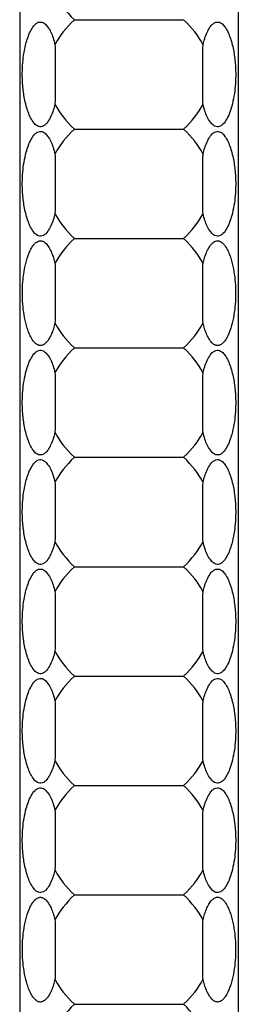
# Model space of a CAD drawing. Units: millimetres. Extents: x 250 to 14600, y 250 to 10250.
# Drawn here: x 6717 to 6757, y 4538 to 4718 of the extents above; entities that cross this region are included whole.
import ezdxf

# ---------------------------------------------------------------- set-up
doc = ezdxf.new("R2010")
doc.units = ezdxf.units.MM
doc.header["$LTSCALE"] = 50

msp = doc.modelspace()

# ---------------------------------------------------------------- linework, layer by layer
at = {"color": 7, "linetype": 'Continuous', "lineweight": 25}
for p, q in [((6717.13, 4918.01), (6717.13, 1918.01)), ((6757.13, 4918.01), (6757.13, 1918.01)), ((6727.13, 4718.01), (6747.13, 4718.01)), ((6727.13, 4698.01), (6747.13, 4698.01)), ((6727.13, 4678.01), (6747.13, 4678.01)), ((6727.13, 4658.01), (6747.13, 4658.01)), ((6727.13, 4638.01), (6747.13, 4638.01)), ((6727.13, 4618.01), (6747.13, 4618.01)), ((6727.13, 4598.01), (6747.13, 4598.01)), ((6727.13, 4578.01), (6747.13, 4578.01)), ((6727.13, 4558.01), (6747.13, 4558.01)), ((6727.13, 4538.01), (6747.13, 4538.01))]:
    msp.add_line(p, q, dxfattribs=at)
for centre, start_param, end_param in [((6787.13, 4728.01), 3.354177, 3.536384), ((6787.13, 4708.01), 2.746802, 2.929008), ((6687.13, 4708.01), 0.212584, 0.394791), ((6787.13, 4708.01), 3.354177, 3.536384), ((6687.13, 4708.01), 5.888394, 6.070601), ((6787.13, 4688.01), 2.746802, 2.929008), ((6687.13, 4688.01), 0.212584, 0.394791), ((6787.13, 4688.01), 3.354177, 3.536384), ((6687.13, 4688.01), 5.888394, 6.070601), ((6787.13, 4668.01), 2.746802, 2.929008), ((6687.13, 4668.01), 0.212584, 0.394791), ((6787.13, 4668.01), 3.354177, 3.536384), ((6687.13, 4668.01), 5.888394, 6.070601), ((6787.13, 4648.01), 2.746802, 2.929008), ((6687.13, 4648.01), 0.212584, 0.394791), ((6787.13, 4648.01), 3.354177, 3.536384), ((6687.13, 4648.01), 5.888394, 6.070601), ((6787.13, 4628.01), 2.746802, 2.929008), ((6687.13, 4628.01), 0.212584, 0.394791), ((6787.13, 4628.01), 3.354177, 3.536384), ((6687.13, 4628.01), 5.888394, 6.070601), ((6787.13, 4608.01), 2.746802, 2.929008), ((6687.13, 4608.01), 0.212584, 0.394791), ((6787.13, 4608.01), 3.354177, 3.536384), ((6687.13, 4608.01), 5.888394, 6.070601), ((6787.13, 4588.01), 2.746802, 2.929008), ((6687.13, 4588.01), 0.212584, 0.394791), ((6787.13, 4588.01), 3.354177, 3.536384), ((6687.13, 4588.01), 5.888394, 6.070601), ((6787.13, 4568.01), 2.746802, 2.929008), ((6687.13, 4568.01), 0.212584, 0.394791), ((6787.13, 4568.01), 3.354177, 3.536384), ((6687.13, 4568.01), 5.888394, 6.070601), ((6787.13, 4548.01), 2.746802, 2.929008), ((6687.13, 4548.01), 0.212584, 0.394791), ((6787.13, 4548.01), 3.354177, 3.536384), ((6687.13, 4548.01), 5.888394, 6.070601), ((6787.13, 4528.01), 2.746802, 2.929008), ((6687.13, 4528.01), 0.212584, 0.394791)]:
    msp.add_ellipse(centre, major_axis=(65, 0), ratio=0.4, start_param=start_param, end_param=end_param, dxfattribs=at)
for points, knots in [([(6723.59, 4702.52), (6723.55, 4702.35), (6723.3, 4701.42), (6722.83, 4700.13), (6722.07, 4699.01), (6721.5, 4698.56), (6721.04, 4698.4), (6720.56, 4698.46), (6720.04, 4698.76), (6719.24, 4699.69), (6718.5, 4701.46), (6717.91, 4703.85), (6717.59, 4706.77), (6717.59, 4710.13), (6718.15, 4713.44), (6718.97, 4715.81), (6719.76, 4716.99), (6720.33, 4717.45), (6720.79, 4717.62), (6721.27, 4717.57), (6721.78, 4717.28), (6722.58, 4716.38), (6723.17, 4715.03), (6723.48, 4713.9), (6723.59, 4713.5)], [0, 0, 0, 0, 0.016657, 0.090878, 0.128082, 0.144349, 0.160782, 0.175152, 0.191537, 0.21884, 0.291838, 0.370194, 0.448697, 0.565802, 0.682654, 0.760781, 0.799956, 0.816106, 0.832413, 0.846931, 0.863123, 0.889863, 0.960655, 1, 1, 1, 1]), ([(6750.67, 4713.5), (6750.71, 4713.67), (6750.96, 4714.6), (6751.43, 4715.89), (6752.19, 4717.02), (6752.76, 4717.46), (6753.22, 4717.62), (6753.7, 4717.56), (6754.22, 4717.26), (6755.02, 4716.34), (6755.76, 4714.56), (6756.35, 4712.18), (6756.67, 4709.25), (6756.67, 4705.89), (6756.11, 4702.58), (6755.29, 4700.21), (6754.5, 4699.03), (6753.93, 4698.57), (6753.47, 4698.4), (6752.99, 4698.45), (6752.48, 4698.74), (6751.68, 4699.64), (6751.09, 4700.99), (6750.78, 4702.12), (6750.67, 4702.52)], [0, 0, 0, 0, 0.016661, 0.090879, 0.128085, 0.14435, 0.160783, 0.175152, 0.191538, 0.218844, 0.291842, 0.370194, 0.448697, 0.565803, 0.682654, 0.760781, 0.799957, 0.816107, 0.832414, 0.846932, 0.863126, 0.889866, 0.960658, 1, 1, 1, 1]), ([(6723.59, 4713.5), (6723.6, 4712.54), (6723.61, 4710.33), (6723.6, 4706.79), (6723.61, 4704.09), (6723.59, 4702.68), (6723.59, 4702.52)], [0, 0, 0, 0, 0.264972, 0.607403, 0.957364, 1, 1, 1, 1]), ([(6750.67, 4702.52), (6750.66, 4703.49), (6750.65, 4705.69), (6750.66, 4709.23), (6750.65, 4711.93), (6750.67, 4713.34), (6750.67, 4713.5)], [0, 0, 0, 0, 0.264982, 0.607413, 0.957375, 1, 1, 1, 1]), ([(6723.59, 4682.53), (6723.55, 4682.35), (6723.3, 4681.42), (6722.83, 4680.13), (6722.07, 4679.01), (6721.5, 4678.56), (6721.04, 4678.4), (6720.56, 4678.46), (6720.04, 4678.76), (6719.24, 4679.69), (6718.5, 4681.46), (6717.91, 4683.85), (6717.59, 4686.77), (6717.59, 4690.13), (6718.15, 4693.44), (6718.97, 4695.81), (6719.76, 4696.99), (6720.33, 4697.45), (6720.79, 4697.62), (6721.27, 4697.57), (6721.78, 4697.28), (6722.58, 4696.38), (6723.17, 4695.03), (6723.48, 4693.9), (6723.59, 4693.5)], [0, 0, 0, 0, 0.016657, 0.090878, 0.128085, 0.14435, 0.160783, 0.175152, 0.191536, 0.218842, 0.29184, 0.370192, 0.448699, 0.565801, 0.682656, 0.760783, 0.799958, 0.816106, 0.832414, 0.846932, 0.863125, 0.889863, 0.960655, 1, 1, 1, 1]), ([(6750.67, 4693.5), (6750.71, 4693.67), (6750.96, 4694.6), (6751.43, 4695.89), (6752.19, 4697.02), (6752.76, 4697.46), (6753.22, 4697.62), (6753.7, 4697.56), (6754.22, 4697.26), (6755.02, 4696.34), (6755.76, 4694.56), (6756.35, 4692.18), (6756.67, 4689.25), (6756.67, 4685.89), (6756.11, 4682.58), (6755.29, 4680.21), (6754.5, 4679.03), (6753.93, 4678.57), (6753.47, 4678.4), (6752.99, 4678.45), (6752.48, 4678.74), (6751.68, 4679.64), (6751.09, 4680.99), (6750.78, 4682.12), (6750.67, 4682.53)], [0, 0, 0, 0, 0.016661, 0.090878, 0.128085, 0.14435, 0.160783, 0.175152, 0.191537, 0.218843, 0.291841, 0.370194, 0.448696, 0.565802, 0.682657, 0.760784, 0.799956, 0.816106, 0.832414, 0.846932, 0.863125, 0.889863, 0.960658, 1, 1, 1, 1]), ([(6723.59, 4693.5), (6723.6, 4692.54), (6723.61, 4690.33), (6723.6, 4686.79), (6723.61, 4684.09), (6723.59, 4682.68), (6723.59, 4682.53)], [0, 0, 0, 0, 0.264972, 0.607403, 0.957364, 1, 1, 1, 1]), ([(6750.67, 4682.53), (6750.66, 4683.49), (6750.65, 4685.69), (6750.66, 4689.23), (6750.65, 4691.93), (6750.67, 4693.34), (6750.67, 4693.5)], [0, 0, 0, 0, 0.264982, 0.607413, 0.957375, 1, 1, 1, 1]), ([(6723.59, 4662.53), (6723.51, 4662.2), (6723.42, 4661.88), (6723.21, 4661.24), (6723.1, 4660.93), (6722.84, 4660.32), (6722.69, 4660.02), (6722.36, 4659.44), (6722.17, 4659.17), (6721.83, 4658.82), (6721.7, 4658.72), (6721.43, 4658.55), (6721.28, 4658.48), (6721.05, 4658.43), (6720.97, 4658.43), (6720.81, 4658.43), (6720.74, 4658.44), (6720.5, 4658.5), (6720.36, 4658.58), (6720.09, 4658.76), (6719.97, 4658.87), (6719.75, 4659.1), (6719.65, 4659.23), (6719.36, 4659.64), (6719.2, 4659.93), (6718.91, 4660.52), (6718.79, 4660.83), (6718.56, 4661.45), (6718.46, 4661.77), (6718.19, 4662.73), (6718.05, 4663.38), (6717.83, 4664.7), (6717.75, 4665.36), (6717.64, 4666.7), (6717.62, 4667.37), (6717.62, 4669.36), (6717.72, 4670.68), (6718.05, 4672.65), (6718.19, 4673.3), (6718.56, 4674.59), (6718.78, 4675.22), (6719.21, 4676.11), (6719.37, 4676.41), (6719.66, 4676.8), (6719.76, 4676.93), (6719.99, 4677.17), (6720.11, 4677.28), (6720.38, 4677.46), (6720.52, 4677.53), (6720.75, 4677.58), (6720.83, 4677.59), (6720.99, 4677.59), (6721.07, 4677.58), (6721.22, 4677.55), (6721.3, 4677.53), (6721.45, 4677.46), (6721.52, 4677.42), (6721.72, 4677.29), (6721.84, 4677.19), (6722.18, 4676.84), (6722.37, 4676.56), (6722.7, 4675.99), (6722.84, 4675.7), (6723.1, 4675.09), (6723.22, 4674.77), (6723.42, 4674.14), (6723.51, 4673.82), (6723.59, 4673.5)], [0, 0, 0, 0, 0.03125, 0.03125, 0.0625, 0.0625, 0.09375, 0.09375, 0.125, 0.125, 0.140625, 0.140625, 0.15625, 0.15625, 0.164063, 0.164063, 0.171875, 0.171875, 0.1875, 0.1875, 0.203125, 0.203125, 0.21875, 0.21875, 0.25, 0.25, 0.28125, 0.28125, 0.3125, 0.3125, 0.375, 0.375, 0.4375, 0.4375, 0.5, 0.5, 0.625, 0.625, 0.6875, 0.6875, 0.75, 0.75, 0.78125, 0.78125, 0.796875, 0.796875, 0.8125, 0.8125, 0.828125, 0.828125, 0.835937, 0.835937, 0.84375, 0.84375, 0.851562, 0.851562, 0.859375, 0.859375, 0.875, 0.875, 0.90625, 0.90625, 0.9375, 0.9375, 0.96875, 0.96875, 1, 1, 1, 1]), ([(6750.67, 4673.5), (6750.75, 4673.82), (6750.84, 4674.14), (6751.05, 4674.78), (6751.16, 4675.09), (6751.42, 4675.71), (6751.57, 4676.01), (6751.9, 4676.58), (6752.09, 4676.85), (6752.43, 4677.2), (6752.56, 4677.3), (6752.83, 4677.48), (6752.98, 4677.54), (6753.21, 4677.59), (6753.29, 4677.59), (6753.45, 4677.59), (6753.52, 4677.58), (6753.76, 4677.52), (6753.9, 4677.45), (6754.17, 4677.26), (6754.29, 4677.15), (6754.51, 4676.92), (6754.61, 4676.79), (6754.9, 4676.38), (6755.06, 4676.09), (6755.35, 4675.5), (6755.47, 4675.19), (6755.7, 4674.57), (6755.8, 4674.25), (6756.07, 4673.29), (6756.21, 4672.64), (6756.43, 4671.32), (6756.51, 4670.66), (6756.62, 4669.33), (6756.64, 4668.65), (6756.64, 4666.66), (6756.54, 4665.34), (6756.21, 4663.37), (6756.07, 4662.72), (6755.7, 4661.43), (6755.48, 4660.8), (6755.05, 4659.91), (6754.89, 4659.62), (6754.6, 4659.22), (6754.5, 4659.09), (6754.27, 4658.85), (6754.15, 4658.74), (6753.88, 4658.57), (6753.74, 4658.5), (6753.51, 4658.44), (6753.43, 4658.43), (6753.27, 4658.43), (6753.19, 4658.44), (6753.04, 4658.47), (6752.96, 4658.5), (6752.81, 4658.56), (6752.74, 4658.6), (6752.54, 4658.73), (6752.42, 4658.84), (6752.08, 4659.19), (6751.89, 4659.46), (6751.56, 4660.03), (6751.42, 4660.33), (6751.16, 4660.94), (6751.04, 4661.25), (6750.84, 4661.88), (6750.75, 4662.2), (6750.67, 4662.53)], [0, 0, 0, 0, 0.03125, 0.03125, 0.0625, 0.0625, 0.09375, 0.09375, 0.125, 0.125, 0.140625, 0.140625, 0.15625, 0.15625, 0.164063, 0.164063, 0.171875, 0.171875, 0.1875, 0.1875, 0.203125, 0.203125, 0.21875, 0.21875, 0.25, 0.25, 0.28125, 0.28125, 0.3125, 0.3125, 0.375, 0.375, 0.4375, 0.4375, 0.5, 0.5, 0.625, 0.625, 0.6875, 0.6875, 0.75, 0.75, 0.78125, 0.78125, 0.796875, 0.796875, 0.8125, 0.8125, 0.828125, 0.828125, 0.835937, 0.835937, 0.84375, 0.84375, 0.851562, 0.851562, 0.859375, 0.859375, 0.875, 0.875, 0.90625, 0.90625, 0.9375, 0.9375, 0.96875, 0.96875, 1, 1, 1, 1]), ([(6723.59, 4673.5), (6723.6, 4672.6), (6723.6, 4671.69), (6723.6, 4669.85), (6723.6, 4668.93), (6723.6, 4667.09), (6723.6, 4666.17), (6723.6, 4664.8), (6723.6, 4664.35), (6723.6, 4663.43), (6723.6, 4662.98), (6723.59, 4662.53)], [0, 0, 0, 0, 0.25, 0.25, 0.5, 0.5, 0.75, 0.75, 0.875, 0.875, 1, 1, 1, 1]), ([(6750.67, 4662.53), (6750.66, 4663.42), (6750.66, 4664.33), (6750.66, 4666.17), (6750.66, 4667.1), (6750.66, 4668.93), (6750.66, 4669.85), (6750.66, 4671.22), (6750.66, 4671.68), (6750.66, 4672.59), (6750.66, 4673.04), (6750.67, 4673.5)], [0, 0, 0, 0, 0.25, 0.25, 0.5, 0.5, 0.75, 0.75, 0.875, 0.875, 1, 1, 1, 1]), ([(6723.59, 4642.53), (6723.55, 4642.35), (6723.3, 4641.42), (6722.83, 4640.13), (6722.07, 4639.01), (6721.5, 4638.56), (6721.04, 4638.4), (6720.56, 4638.46), (6720.04, 4638.76), (6719.24, 4639.69), (6718.5, 4641.46), (6717.91, 4643.85), (6717.59, 4646.77), (6717.59, 4650.13), (6718.15, 4653.44), (6718.97, 4655.81), (6719.76, 4656.99), (6720.33, 4657.45), (6720.79, 4657.62), (6721.27, 4657.57), (6721.78, 4657.28), (6722.58, 4656.38), (6723.17, 4655.03), (6723.48, 4653.9), (6723.59, 4653.5)], [0, 0, 0, 0, 0.016661, 0.090878, 0.128085, 0.14435, 0.160783, 0.175152, 0.191537, 0.218843, 0.291841, 0.370194, 0.448696, 0.565802, 0.682657, 0.760784, 0.799956, 0.816106, 0.832414, 0.846932, 0.863125, 0.889863, 0.960658, 1, 1, 1, 1]), ([(6750.67, 4653.5), (6750.71, 4653.67), (6750.96, 4654.6), (6751.43, 4655.89), (6752.19, 4657.02), (6752.76, 4657.46), (6753.22, 4657.62), (6753.7, 4657.56), (6754.22, 4657.26), (6755.02, 4656.34), (6755.76, 4654.56), (6756.35, 4652.18), (6756.67, 4649.25), (6756.67, 4645.89), (6756.11, 4642.58), (6755.29, 4640.21), (6754.5, 4639.03), (6753.93, 4638.57), (6753.47, 4638.4), (6752.99, 4638.45), (6752.48, 4638.74), (6751.68, 4639.64), (6751.09, 4640.99), (6750.78, 4642.12), (6750.67, 4642.53)], [0, 0, 0, 0, 0.016657, 0.090878, 0.128085, 0.14435, 0.160783, 0.175152, 0.191536, 0.218842, 0.29184, 0.370192, 0.448699, 0.565801, 0.682656, 0.760783, 0.799958, 0.816106, 0.832414, 0.846932, 0.863125, 0.889863, 0.960655, 1, 1, 1, 1]), ([(6723.59, 4653.5), (6723.6, 4652.54), (6723.61, 4650.33), (6723.6, 4646.79), (6723.61, 4644.09), (6723.59, 4642.68), (6723.59, 4642.53)], [0, 0, 0, 0, 0.264982, 0.607413, 0.957375, 1, 1, 1, 1]), ([(6750.67, 4642.53), (6750.66, 4643.49), (6750.65, 4645.69), (6750.66, 4649.23), (6750.65, 4651.93), (6750.67, 4653.34), (6750.67, 4653.5)], [0, 0, 0, 0, 0.264972, 0.607403, 0.957364, 1, 1, 1, 1]), ([(6723.59, 4622.53), (6723.55, 4622.35), (6723.3, 4621.42), (6722.83, 4620.13), (6722.07, 4619.01), (6721.5, 4618.56), (6721.04, 4618.4), (6720.56, 4618.46), (6720.04, 4618.76), (6719.24, 4619.69), (6718.5, 4621.46), (6717.91, 4623.85), (6717.59, 4626.77), (6717.59, 4630.13), (6718.15, 4633.44), (6718.97, 4635.81), (6719.76, 4636.99), (6720.33, 4637.45), (6720.79, 4637.62), (6721.27, 4637.57), (6721.78, 4637.28), (6722.58, 4636.38), (6723.17, 4635.03), (6723.48, 4633.9), (6723.59, 4633.5)], [0, 0, 0, 0, 0.016661, 0.090879, 0.128085, 0.14435, 0.160783, 0.175152, 0.191538, 0.218844, 0.291842, 0.370194, 0.448697, 0.565803, 0.682654, 0.760781, 0.799957, 0.816107, 0.832414, 0.846932, 0.863126, 0.889866, 0.960658, 1, 1, 1, 1]), ([(6750.67, 4633.5), (6750.71, 4633.67), (6750.96, 4634.6), (6751.43, 4635.89), (6752.19, 4637.02), (6752.76, 4637.46), (6753.22, 4637.62), (6753.7, 4637.56), (6754.22, 4637.26), (6755.02, 4636.34), (6755.76, 4634.56), (6756.35, 4632.18), (6756.67, 4629.25), (6756.67, 4625.89), (6756.11, 4622.58), (6755.29, 4620.21), (6754.5, 4619.03), (6753.93, 4618.57), (6753.47, 4618.4), (6752.99, 4618.45), (6752.48, 4618.74), (6751.68, 4619.64), (6751.09, 4620.99), (6750.78, 4622.12), (6750.67, 4622.53)], [0, 0, 0, 0, 0.016657, 0.090878, 0.128082, 0.144349, 0.160782, 0.175152, 0.191537, 0.21884, 0.291838, 0.370194, 0.448697, 0.565802, 0.682654, 0.760781, 0.799956, 0.816106, 0.832413, 0.846931, 0.863123, 0.889863, 0.960655, 1, 1, 1, 1]), ([(6723.59, 4633.5), (6723.6, 4632.54), (6723.61, 4630.33), (6723.6, 4626.79), (6723.61, 4624.09), (6723.59, 4622.68), (6723.59, 4622.53)], [0, 0, 0, 0, 0.264982, 0.607413, 0.957375, 1, 1, 1, 1]), ([(6750.67, 4622.53), (6750.66, 4623.49), (6750.65, 4625.69), (6750.66, 4629.23), (6750.65, 4631.93), (6750.67, 4633.34), (6750.67, 4633.5)], [0, 0, 0, 0, 0.264972, 0.607403, 0.957364, 1, 1, 1, 1]), ([(6723.59, 4602.53), (6723.55, 4602.35), (6723.3, 4601.42), (6722.83, 4600.13), (6722.07, 4599.01), (6721.5, 4598.56), (6721.04, 4598.4), (6720.56, 4598.46), (6720.04, 4598.76), (6719.24, 4599.69), (6718.5, 4601.46), (6717.91, 4603.85), (6717.59, 4606.77), (6717.59, 4610.13), (6718.15, 4613.44), (6718.97, 4615.81), (6719.76, 4616.99), (6720.33, 4617.45), (6720.79, 4617.62), (6721.27, 4617.57), (6721.78, 4617.28), (6722.58, 4616.38), (6723.17, 4615.03), (6723.48, 4613.9), (6723.59, 4613.5)], [0, 0, 0, 0, 0.016661, 0.090878, 0.128085, 0.144352, 0.160785, 0.175155, 0.19154, 0.218846, 0.291844, 0.370196, 0.448699, 0.565804, 0.682656, 0.760783, 0.799958, 0.816108, 0.832416, 0.846934, 0.863126, 0.889866, 0.960658, 1, 1, 1, 1]), ([(6750.67, 4613.5), (6750.71, 4613.67), (6750.96, 4614.6), (6751.43, 4615.89), (6752.19, 4617.02), (6752.76, 4617.46), (6753.22, 4617.62), (6753.7, 4617.56), (6754.22, 4617.26), (6755.02, 4616.34), (6755.76, 4614.56), (6756.35, 4612.18), (6756.67, 4609.25), (6756.67, 4605.89), (6756.11, 4602.58), (6755.29, 4600.21), (6754.5, 4599.03), (6753.93, 4598.57), (6753.47, 4598.4), (6752.99, 4598.45), (6752.48, 4598.74), (6751.68, 4599.64), (6751.09, 4600.99), (6750.78, 4602.12), (6750.67, 4602.53)], [0, 0, 0, 0, 0.016657, 0.090875, 0.128081, 0.144349, 0.160781, 0.175151, 0.191536, 0.218843, 0.29184, 0.370193, 0.448695, 0.565801, 0.682652, 0.760779, 0.799955, 0.816104, 0.832412, 0.846931, 0.863123, 0.889863, 0.960655, 1, 1, 1, 1]), ([(6723.59, 4613.5), (6723.6, 4612.54), (6723.61, 4610.33), (6723.6, 4606.79), (6723.61, 4604.09), (6723.59, 4602.68), (6723.59, 4602.53)], [0, 0, 0, 0, 0.264982, 0.607413, 0.957375, 1, 1, 1, 1]), ([(6750.67, 4602.53), (6750.66, 4603.49), (6750.65, 4605.69), (6750.66, 4609.23), (6750.65, 4611.93), (6750.67, 4613.34), (6750.67, 4613.5)], [0, 0, 0, 0, 0.264972, 0.607403, 0.957364, 1, 1, 1, 1]), ([(6723.59, 4582.52), (6723.55, 4582.35), (6723.3, 4581.42), (6722.83, 4580.13), (6722.07, 4579.01), (6721.5, 4578.56), (6721.04, 4578.4), (6720.56, 4578.46), (6720.04, 4578.76), (6719.24, 4579.69), (6718.5, 4581.46), (6717.91, 4583.85), (6717.59, 4586.77), (6717.59, 4590.13), (6718.15, 4593.44), (6718.97, 4595.81), (6719.76, 4596.99), (6720.33, 4597.45), (6720.79, 4597.62), (6721.27, 4597.57), (6721.78, 4597.28), (6722.58, 4596.38), (6723.17, 4595.03), (6723.48, 4593.9), (6723.59, 4593.5)], [0, 0, 0, 0, 0.016657, 0.090878, 0.128082, 0.144349, 0.160782, 0.175151, 0.191537, 0.21884, 0.291838, 0.370194, 0.448696, 0.565802, 0.682653, 0.76078, 0.799955, 0.816105, 0.832413, 0.846931, 0.863123, 0.889863, 0.960655, 1, 1, 1, 1]), ([(6750.67, 4593.5), (6750.71, 4593.67), (6750.96, 4594.6), (6751.43, 4595.89), (6752.19, 4597.02), (6752.76, 4597.46), (6753.22, 4597.62), (6753.7, 4597.56), (6754.22, 4597.26), (6755.02, 4596.34), (6755.76, 4594.56), (6756.35, 4592.18), (6756.67, 4589.25), (6756.67, 4585.89), (6756.11, 4582.58), (6755.29, 4580.21), (6754.5, 4579.03), (6753.93, 4578.57), (6753.47, 4578.4), (6752.99, 4578.45), (6752.48, 4578.74), (6751.68, 4579.64), (6751.09, 4580.99), (6750.78, 4582.12), (6750.67, 4582.52)], [0, 0, 0, 0, 0.016661, 0.090879, 0.128085, 0.144353, 0.160784, 0.175153, 0.191539, 0.218845, 0.291843, 0.370195, 0.448698, 0.565804, 0.682656, 0.760783, 0.799958, 0.816108, 0.832416, 0.846934, 0.863126, 0.889866, 0.960658, 1, 1, 1, 1]), ([(6723.59, 4593.5), (6723.6, 4592.54), (6723.61, 4590.33), (6723.6, 4586.79), (6723.61, 4584.09), (6723.59, 4582.68), (6723.59, 4582.52)], [0, 0, 0, 0, 0.264972, 0.607403, 0.957364, 1, 1, 1, 1]), ([(6750.67, 4582.52), (6750.66, 4583.49), (6750.65, 4585.69), (6750.66, 4589.23), (6750.65, 4591.93), (6750.67, 4593.34), (6750.67, 4593.5)], [0, 0, 0, 0, 0.264982, 0.607413, 0.957375, 1, 1, 1, 1]), ([(6723.59, 4562.53), (6723.55, 4562.35), (6723.3, 4561.42), (6722.83, 4560.13), (6722.07, 4559.01), (6721.5, 4558.56), (6721.04, 4558.4), (6720.56, 4558.46), (6720.04, 4558.76), (6719.24, 4559.69), (6718.5, 4561.46), (6717.91, 4563.85), (6717.59, 4566.77), (6717.59, 4570.13), (6718.15, 4573.44), (6718.97, 4575.81), (6719.76, 4576.99), (6720.33, 4577.45), (6720.79, 4577.62), (6721.27, 4577.57), (6721.78, 4577.28), (6722.58, 4576.38), (6723.17, 4575.03), (6723.48, 4573.9), (6723.59, 4573.5)], [0, 0, 0, 0, 0.016657, 0.090878, 0.128085, 0.14435, 0.160783, 0.175152, 0.191536, 0.218842, 0.29184, 0.370192, 0.448698, 0.565804, 0.682655, 0.760782, 0.799957, 0.816105, 0.832413, 0.846931, 0.863123, 0.889863, 0.960655, 1, 1, 1, 1]), ([(6750.67, 4573.5), (6750.71, 4573.67), (6750.96, 4574.6), (6751.43, 4575.89), (6752.19, 4577.02), (6752.76, 4577.46), (6753.22, 4577.62), (6753.7, 4577.56), (6754.22, 4577.26), (6755.02, 4576.34), (6755.76, 4574.56), (6756.35, 4572.18), (6756.67, 4569.25), (6756.67, 4565.89), (6756.11, 4562.58), (6755.29, 4560.21), (6754.5, 4559.03), (6753.93, 4558.57), (6753.47, 4558.4), (6752.99, 4558.45), (6752.48, 4558.74), (6751.68, 4559.64), (6751.09, 4560.99), (6750.78, 4562.12), (6750.67, 4562.53)], [0, 0, 0, 0, 0.016661, 0.090878, 0.128085, 0.14435, 0.160783, 0.175152, 0.191537, 0.218843, 0.291841, 0.370194, 0.448696, 0.565802, 0.682657, 0.760784, 0.799956, 0.816106, 0.832414, 0.846932, 0.863125, 0.889863, 0.960658, 1, 1, 1, 1]), ([(6723.59, 4573.5), (6723.6, 4572.54), (6723.61, 4570.33), (6723.6, 4566.79), (6723.61, 4564.09), (6723.59, 4562.68), (6723.59, 4562.53)], [0, 0, 0, 0, 0.264972, 0.607403, 0.957364, 1, 1, 1, 1]), ([(6750.67, 4562.53), (6750.66, 4563.49), (6750.65, 4565.69), (6750.66, 4569.23), (6750.65, 4571.93), (6750.67, 4573.34), (6750.67, 4573.5)], [0, 0, 0, 0, 0.264982, 0.607413, 0.957375, 1, 1, 1, 1]), ([(6723.59, 4542.53), (6723.51, 4542.2), (6723.42, 4541.88), (6723.21, 4541.24), (6723.1, 4540.93), (6722.84, 4540.32), (6722.69, 4540.02), (6722.36, 4539.44), (6722.17, 4539.17), (6721.83, 4538.82), (6721.7, 4538.72), (6721.43, 4538.55), (6721.28, 4538.48), (6721.05, 4538.43), (6720.97, 4538.43), (6720.81, 4538.43), (6720.74, 4538.44), (6720.5, 4538.5), (6720.36, 4538.58), (6720.09, 4538.76), (6719.97, 4538.87), (6719.75, 4539.1), (6719.65, 4539.23), (6719.36, 4539.64), (6719.2, 4539.93), (6718.91, 4540.52), (6718.79, 4540.83), (6718.56, 4541.45), (6718.46, 4541.77), (6718.19, 4542.73), (6718.05, 4543.38), (6717.83, 4544.7), (6717.75, 4545.36), (6717.64, 4546.7), (6717.62, 4547.37), (6717.62, 4549.36), (6717.72, 4550.68), (6718.05, 4552.65), (6718.19, 4553.3), (6718.56, 4554.59), (6718.78, 4555.22), (6719.21, 4556.11), (6719.37, 4556.41), (6719.66, 4556.8), (6719.76, 4556.93), (6719.99, 4557.17), (6720.11, 4557.28), (6720.38, 4557.46), (6720.52, 4557.53), (6720.75, 4557.58), (6720.83, 4557.59), (6720.99, 4557.59), (6721.07, 4557.58), (6721.22, 4557.55), (6721.3, 4557.53), (6721.45, 4557.46), (6721.52, 4557.42), (6721.72, 4557.29), (6721.84, 4557.19), (6722.18, 4556.84), (6722.37, 4556.56), (6722.7, 4555.99), (6722.84, 4555.7), (6723.1, 4555.09), (6723.22, 4554.77), (6723.42, 4554.14), (6723.51, 4553.82), (6723.59, 4553.5)], [0, 0, 0, 0, 0.03125, 0.03125, 0.0625, 0.0625, 0.09375, 0.09375, 0.125, 0.125, 0.140625, 0.140625, 0.15625, 0.15625, 0.164063, 0.164063, 0.171875, 0.171875, 0.1875, 0.1875, 0.203125, 0.203125, 0.21875, 0.21875, 0.25, 0.25, 0.28125, 0.28125, 0.3125, 0.3125, 0.375, 0.375, 0.4375, 0.4375, 0.5, 0.5, 0.625, 0.625, 0.6875, 0.6875, 0.75, 0.75, 0.78125, 0.78125, 0.796875, 0.796875, 0.8125, 0.8125, 0.828125, 0.828125, 0.835937, 0.835937, 0.84375, 0.84375, 0.851562, 0.851562, 0.859375, 0.859375, 0.875, 0.875, 0.90625, 0.90625, 0.9375, 0.9375, 0.96875, 0.96875, 1, 1, 1, 1]), ([(6750.67, 4553.5), (6750.75, 4553.82), (6750.84, 4554.14), (6751.05, 4554.78), (6751.16, 4555.09), (6751.42, 4555.71), (6751.57, 4556.01), (6751.9, 4556.58), (6752.09, 4556.85), (6752.43, 4557.2), (6752.56, 4557.3), (6752.83, 4557.48), (6752.98, 4557.54), (6753.21, 4557.59), (6753.29, 4557.59), (6753.45, 4557.59), (6753.52, 4557.58), (6753.76, 4557.52), (6753.9, 4557.45), (6754.17, 4557.26), (6754.29, 4557.15), (6754.51, 4556.92), (6754.61, 4556.79), (6754.9, 4556.38), (6755.06, 4556.09), (6755.35, 4555.5), (6755.47, 4555.19), (6755.7, 4554.57), (6755.8, 4554.25), (6756.07, 4553.29), (6756.21, 4552.64), (6756.43, 4551.32), (6756.51, 4550.66), (6756.62, 4549.33), (6756.64, 4548.65), (6756.64, 4546.66), (6756.54, 4545.34), (6756.21, 4543.37), (6756.07, 4542.72), (6755.7, 4541.43), (6755.48, 4540.8), (6755.05, 4539.91), (6754.89, 4539.62), (6754.6, 4539.22), (6754.5, 4539.09), (6754.27, 4538.85), (6754.15, 4538.74), (6753.88, 4538.57), (6753.74, 4538.5), (6753.51, 4538.44), (6753.43, 4538.43), (6753.27, 4538.43), (6753.19, 4538.44), (6753.04, 4538.47), (6752.96, 4538.5), (6752.81, 4538.56), (6752.74, 4538.6), (6752.54, 4538.73), (6752.42, 4538.84), (6752.08, 4539.19), (6751.89, 4539.46), (6751.56, 4540.03), (6751.42, 4540.33), (6751.16, 4540.94), (6751.04, 4541.25), (6750.84, 4541.88), (6750.75, 4542.2), (6750.67, 4542.53)], [0, 0, 0, 0, 0.03125, 0.03125, 0.0625, 0.0625, 0.09375, 0.09375, 0.125, 0.125, 0.140625, 0.140625, 0.15625, 0.15625, 0.164063, 0.164063, 0.171875, 0.171875, 0.1875, 0.1875, 0.203125, 0.203125, 0.21875, 0.21875, 0.25, 0.25, 0.28125, 0.28125, 0.3125, 0.3125, 0.375, 0.375, 0.4375, 0.4375, 0.5, 0.5, 0.625, 0.625, 0.6875, 0.6875, 0.75, 0.75, 0.78125, 0.78125, 0.796875, 0.796875, 0.8125, 0.8125, 0.828125, 0.828125, 0.835937, 0.835937, 0.84375, 0.84375, 0.851562, 0.851562, 0.859375, 0.859375, 0.875, 0.875, 0.90625, 0.90625, 0.9375, 0.9375, 0.96875, 0.96875, 1, 1, 1, 1]), ([(6723.59, 4553.5), (6723.6, 4552.6), (6723.6, 4551.69), (6723.6, 4549.85), (6723.6, 4548.93), (6723.6, 4547.09), (6723.6, 4546.17), (6723.6, 4544.8), (6723.6, 4544.35), (6723.6, 4543.43), (6723.6, 4542.98), (6723.59, 4542.53)], [0, 0, 0, 0, 0.25, 0.25, 0.5, 0.5, 0.75, 0.75, 0.875, 0.875, 1, 1, 1, 1]), ([(6750.67, 4542.53), (6750.66, 4543.42), (6750.66, 4544.33), (6750.66, 4546.17), (6750.66, 4547.1), (6750.66, 4548.93), (6750.66, 4549.85), (6750.66, 4551.22), (6750.66, 4551.68), (6750.66, 4552.59), (6750.66, 4553.04), (6750.67, 4553.5)], [0, 0, 0, 0, 0.25, 0.25, 0.5, 0.5, 0.75, 0.75, 0.875, 0.875, 1, 1, 1, 1])]:
    msp.add_open_spline(points, degree=3, knots=knots, dxfattribs=at)

doc.saveas('drawing.dxf')
